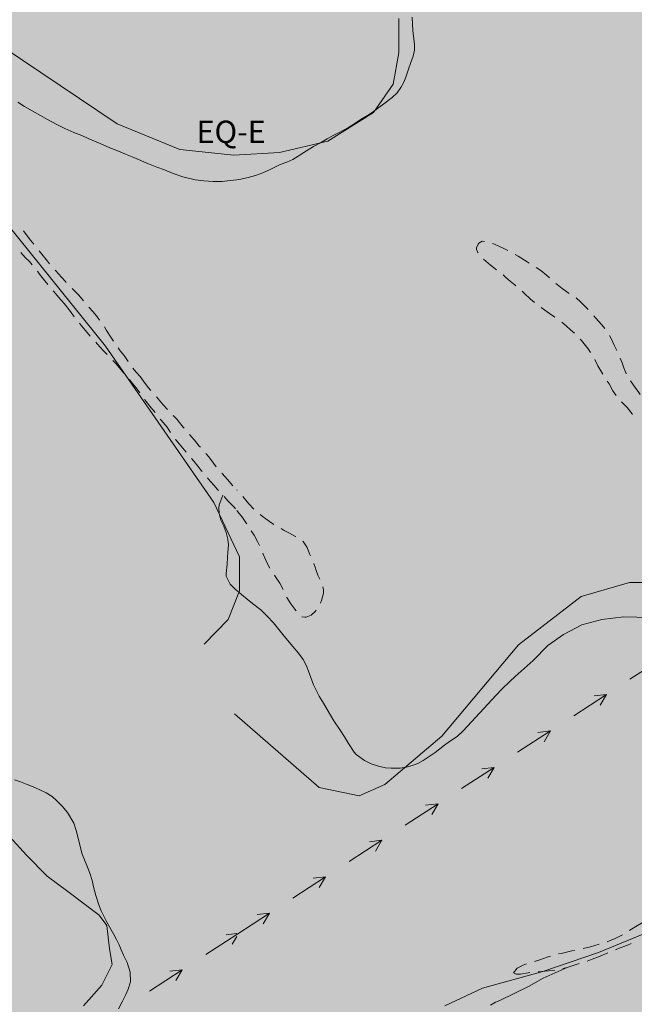
# Model space of a CAD drawing. Units: metres. Extents: x 368797 to 370279, y 4309907 to 4312281.
# Drawn here: x 369367 to 369477, y 4311426 to 4311602 of the extents above; entities that cross this region are included whole.
import ezdxf

# ---------------------------------------------------------------- set-up
doc = ezdxf.new("R2010")
doc.units = ezdxf.units.M
doc.header["$MEASUREMENT"] = 0
doc.layers.add('CARTOGRAFIA', color=7, linetype='Continuous', lineweight=20)
doc.layers.add('EQ-E eq esportiu', color=95, linetype='Continuous')
doc.styles.add('ARIAL', font='arial.ttf')

msp = doc.modelspace()

# ---------------------------------------------------------------- hatches: boundary and pattern name
at = {"layer": 'EQ-E eq esportiu'}
h = msp.add_hatch(color=256, dxfattribs=at)
h.dxf.hatch_style = 2
edge = h.paths.add_edge_path()
edge.add_line((369647.04545, 4311924.937675), (369648.197172, 4311925.746468))
edge.add_line((369648.197172, 4311925.746468), (369658.604701, 4311900.870606))
edge.add_line((369658.604701, 4311900.870606), (369661.545679, 4311893.841139))
edge.add_line((369661.545679, 4311893.841139), (369663.114298, 4311890.089387))
edge.add_line((369663.114298, 4311890.089387), (369664.735736, 4311886.211303))
edge.add_line((369664.735736, 4311886.211303), (369708.036487, 4311784.323484))
edge.add_line((369708.036487, 4311784.323484), (369697.36672, 4311780.163614))
edge.add_line((369697.36672, 4311780.163614), (369707.847041, 4311745.704365))
edge.add_line((369707.847041, 4311745.704365), (369709.007066, 4311742.604432))
edge.add_line((369709.007066, 4311742.604432), (369693.467453, 4311733.174698))
edge.add_line((369693.467453, 4311733.174698), (369704.597548, 4311713.835102))
edge.add_line((369704.597548, 4311713.835102), (369701.85761, 4311712.625139))
edge.add_line((369701.85761, 4311712.625139), (369706.327661, 4311703.965321))
edge.add_line((369706.327661, 4311703.965321), (369702.647745, 4311702.285372))
edge.add_line((369702.647745, 4311702.285372), (369711.997866, 4311683.175776))
edge.add_line((369711.997866, 4311683.175776), (369717.407737, 4311685.995694))
edge.add_line((369717.407737, 4311685.995694), (369722.987792, 4311675.785908))
edge.add_line((369722.987792, 4311675.785908), (369734.547519, 4311681.805732))
edge.add_line((369734.547519, 4311681.805732), (369743.768288, 4311655.926522))
edge.add_line((369743.768288, 4311655.926522), (369696.908538, 4311653.22651))
edge.add_line((369696.908538, 4311653.22651), (369647.7195, 4311649.907))
edge.add_line((369647.7195, 4311649.907), (369603.38, 4311646.677))
edge.add_line((369603.38, 4311646.677), (369567.571, 4311644.197))
edge.add_line((369567.571, 4311644.197), (369559.271, 4311641.6775))
edge.add_line((369559.271, 4311641.6775), (369548.66, 4311637.57))
edge.add_line((369548.66, 4311637.57), (369546.47, 4311635.68))
edge.add_line((369546.47, 4311635.68), (369542.22, 4311627.78))
edge.add_line((369542.22, 4311627.78), (369540.26, 4311623.695))
edge.add_line((369540.26, 4311623.695), (369536.745, 4311614.6625))
edge.add_line((369536.745, 4311614.6625), (369533.23, 4311605.63))
edge.add_line((369533.23, 4311605.63), (369524.355, 4311584.88))
edge.add_line((369524.355, 4311584.88), (369515.48, 4311564.13))
edge.add_line((369515.48, 4311564.13), (369519.133171, 4311559.643529))
edge.add_line((369519.133171, 4311559.643529), (369522.786341, 4311555.157058))
edge.add_line((369522.786341, 4311555.157058), (369525.409671, 4311551.148279))
edge.add_line((369525.409671, 4311551.148279), (369528.033, 4311547.1395))
edge.add_line((369528.033, 4311547.1395), (369530.773, 4311540.44475))
edge.add_line((369530.773, 4311540.44475), (369533.513, 4311533.75))
edge.add_line((369533.513, 4311533.75), (369534.3165, 4311533.015))
edge.add_line((369534.3165, 4311533.015), (369535.12, 4311532.28))
edge.add_line((369535.12, 4311532.28), (369544.85376, 4311528.336403))
edge.add_line((369544.85376, 4311528.336403), (369541.447968, 4311519.930074))
edge.add_line((369541.447968, 4311519.930074), (369536.813205, 4311508.490348))
edge.add_line((369536.813205, 4311508.490348), (369535.178303, 4311503.495468))
edge.add_line((369535.178303, 4311503.495468), (369533.543401, 4311498.500587))
edge.add_line((369533.543401, 4311498.500587), (369532.293521, 4311493.380802))
edge.add_line((369532.293521, 4311493.380802), (369531.798554, 4311490.800819))
edge.add_line((369531.798554, 4311490.800819), (369531.799142, 4311490.800811))
edge.add_line((369531.799142, 4311490.800811), (369531.798552, 4311490.800812))
edge.add_line((369531.798552, 4311490.800812), (369531.303587, 4311488.220837))
edge.add_line((369531.303587, 4311488.220837), (369529.663766, 4311477.546086))
edge.add_line((369529.663766, 4311477.546086), (369528.023945, 4311466.871336))
edge.add_line((369528.023945, 4311466.871336), (369527.643991, 4311464.081401))
edge.add_line((369527.643991, 4311464.081401), (369527.07404, 4311461.321466))
edge.add_line((369527.07404, 4311461.321466), (369526.314091, 4311458.601531))
edge.add_line((369526.314091, 4311458.601531), (369525.364144, 4311455.941595))
edge.add_line((369525.364144, 4311455.941595), (369524.2242, 4311453.351658))
edge.add_line((369524.2242, 4311453.351658), (369522.914257, 4311450.85172))
edge.add_line((369522.914257, 4311450.85172), (369520.054361, 4311446.811822))
edge.add_line((369520.054361, 4311446.811822), (369510.774678, 4311435.222119))
edge.add_line((369510.774678, 4311435.222119), (369507.454784, 4311431.542214))
edge.add_line((369507.454784, 4311431.542214), (369504.444875, 4311428.592292))
edge.add_line((369504.444875, 4311428.592292), (369501.264967, 4311425.812366))
edge.add_line((369501.264967, 4311425.812366), (369497.925058, 4311423.232437))
edge.add_line((369497.925058, 4311423.232437), (369494.425149, 4311420.852503))
edge.add_line((369494.425149, 4311420.852503), (369490.795239, 4311418.682565))
edge.add_line((369490.795239, 4311418.682565), (369478.695525, 4311412.42275))
edge.add_line((369478.695525, 4311412.42275), (369460.325943, 4311404.123003))
edge.add_line((369460.325943, 4311404.123003), (369437.42645, 4311394.733297))
edge.add_line((369437.42645, 4311394.733297), (369427.306669, 4311390.953418))
edge.add_line((369427.306669, 4311390.953418), (369423.101738, 4311389.708498))
edge.add_line((369423.101738, 4311389.708498), (369410.477029, 4311386.08355))
edge.add_line((369410.477029, 4311386.08355), (369402.017183, 4311383.823668))
edge.add_line((369402.017183, 4311383.823668), (369396.802281, 4311382.808709))
edge.add_line((369396.802281, 4311382.808709), (369391.951272, 4311382.016444))
edge.add_line((369391.951272, 4311382.016444), (369390.23584, 4311387.433863))
edge.add_line((369390.23584, 4311387.433863), (369384.207687, 4311393.990224))
edge.add_line((369384.207687, 4311393.990224), (369376.708257, 4311396.430291))
edge.add_line((369376.708257, 4311396.430291), (369360.296875, 4311416.401501))
edge.add_line((369360.296875, 4311416.401501), (369344.147108, 4311454.88224))
edge.add_line((369344.147108, 4311454.88224), (369332.336946, 4311479.641713))
edge.add_line((369332.336946, 4311479.641713), (369328.376901, 4311487.301551))
edge.add_line((369328.376901, 4311487.301551), (369319.776845, 4311500.981267))
edge.add_line((369319.776845, 4311500.981267), (369314.856834, 4311507.391137))
edge.add_line((369314.856834, 4311507.391137), (369309.606831, 4311513.531015))
edge.add_line((369309.606831, 4311513.531015), (369299.116836, 4311525.100785))
edge.add_line((369299.116836, 4311525.100785), (369288.626842, 4311536.670556))
edge.add_line((369288.626842, 4311536.670556), (369275.646849, 4311550.880274))
edge.add_line((369275.646849, 4311550.880274), (369269.516872, 4311556.240172))
edge.add_line((369269.516872, 4311556.240172), (369266.26689, 4311558.690127))
edge.add_line((369266.26689, 4311558.690127), (369259.426938, 4311563.100049))
edge.add_line((369259.426938, 4311563.100049), (369207.327355, 4311593.209535))
edge.add_line((369207.327355, 4311593.209535), (369204.857354, 4311596.079477))
edge.add_line((369204.857354, 4311596.079477), (369198.147332, 4311605.209291))
edge.add_line((369198.147332, 4311605.209291), (369184.287224, 4311628.498803))
edge.add_line((369184.287224, 4311628.498803), (369152.817021, 4311678.397763))
edge.add_line((369152.817021, 4311678.397763), (369129.616966, 4311708.577148))
edge.add_line((369129.616966, 4311708.577148), (369115.936979, 4311723.246857))
edge.add_line((369115.936979, 4311723.246857), (369099.756981, 4311741.476492))
edge.add_line((369099.756981, 4311741.476492), (369091.976977, 4311750.576309))
edge.add_line((369091.976977, 4311750.576309), (369088.51694, 4311757.066171))
edge.add_line((369088.51694, 4311757.066171), (369087.286919, 4311759.90611))
edge.add_line((369087.286919, 4311759.90611), (369085.806886, 4311763.906023))
edge.add_line((369085.806886, 4311763.906023), (369084.811207, 4311767.538528))
edge.add_line((369084.811207, 4311767.538528), (369079.890652, 4311784.598929))
edge.add_line((369079.890652, 4311784.598929), (369079.016657, 4311787.585501))
edge.add_line((369079.016657, 4311787.585501), (369076.156576, 4311796.505306))
edge.add_line((369076.156576, 4311796.505306), (369075.766566, 4311797.615281))
edge.add_line((369075.766566, 4311797.615281), (369075.646563, 4311797.985273))
edge.add_line((369075.646563, 4311797.985273), (369075.51656, 4311798.355265))
edge.add_line((369075.51656, 4311798.355265), (369075.396556, 4311798.725257))
edge.add_line((369075.396556, 4311798.725257), (369075.266553, 4311799.095249))
edge.add_line((369075.266553, 4311799.095249), (369075.14655, 4311799.465241))
edge.add_line((369075.14655, 4311799.465241), (369075.016547, 4311799.835233))
edge.add_line((369075.016547, 4311799.835233), (369074.896543, 4311800.215225))
edge.add_line((369074.896543, 4311800.215225), (369074.656536, 4311800.955208))
edge.add_line((369074.656536, 4311800.955208), (369074.526533, 4311801.3252))
edge.add_line((369074.526533, 4311801.3252), (369074.40653, 4311801.705192))
edge.add_line((369074.40653, 4311801.705192), (369074.04652, 4311802.815168))
edge.add_line((369074.04652, 4311802.815168), (369073.926516, 4311803.195159))
edge.add_line((369073.926516, 4311803.195159), (369073.816513, 4311803.565151))
edge.add_line((369073.816513, 4311803.565151), (369073.696509, 4311803.935143))
edge.add_line((369073.696509, 4311803.935143), (369073.576506, 4311804.315135))
edge.add_line((369073.576506, 4311804.315135), (369073.456503, 4311804.685127))
edge.add_line((369073.456503, 4311804.685127), (369073.346499, 4311805.055118))
edge.add_line((369073.346499, 4311805.055118), (369073.226496, 4311805.43511))
edge.add_line((369073.226496, 4311805.43511), (369073.116492, 4311805.805102))
edge.add_line((369073.116492, 4311805.805102), (369072.996489, 4311806.185094))
edge.add_line((369072.996489, 4311806.185094), (369072.886485, 4311806.555085))
edge.add_line((369072.886485, 4311806.555085), (369072.766481, 4311806.935077))
edge.add_line((369072.766481, 4311806.935077), (369072.656478, 4311807.305069))
edge.add_line((369072.656478, 4311807.305069), (369072.546474, 4311807.685061))
edge.add_line((369072.546474, 4311807.685061), (369072.436471, 4311808.055052))
edge.add_line((369072.436471, 4311808.055052), (369072.326467, 4311808.435044))
edge.add_line((369072.326467, 4311808.435044), (369072.206464, 4311808.805036))
edge.add_line((369072.206464, 4311808.805036), (369072.09646, 4311809.185028))
edge.add_line((369072.09646, 4311809.185028), (369071.986457, 4311809.55502))
edge.add_line((369071.986457, 4311809.55502), (369071.876453, 4311809.935011))
edge.add_line((369071.876453, 4311809.935011), (369071.776449, 4311810.315003))
edge.add_line((369071.776449, 4311810.315003), (369071.666446, 4311810.684995))
edge.add_line((369071.666446, 4311810.684995), (369071.446438, 4311811.444978))
edge.add_line((369071.446438, 4311811.444978), (369071.346435, 4311811.81497))
edge.add_line((369071.346435, 4311811.81497), (369071.126427, 4311812.574953))
edge.add_line((369071.126427, 4311812.574953), (369071.026424, 4311812.944945))
edge.add_line((369071.026424, 4311812.944945), (369070.91642, 4311813.324936))
edge.add_line((369070.91642, 4311813.324936), (369070.716412, 4311814.08492))
edge.add_line((369070.716412, 4311814.08492), (369070.606409, 4311814.454911))
edge.add_line((369070.606409, 4311814.454911), (369070.10639, 4311816.354869))
edge.add_line((369070.10639, 4311816.354869), (369070.006386, 4311816.724861))
edge.add_line((369070.006386, 4311816.724861), (369069.606371, 4311818.244828))
edge.add_line((369069.606371, 4311818.244828), (369069.516367, 4311818.624819))
edge.add_line((369069.516367, 4311818.624819), (369069.416363, 4311819.004811))
edge.add_line((369069.416363, 4311819.004811), (369069.326359, 4311819.384802))
edge.add_line((369069.326359, 4311819.384802), (369069.126351, 4311820.144786))
edge.add_line((369069.126351, 4311820.144786), (369068.946343, 4311820.904769))
edge.add_line((369068.946343, 4311820.904769), (369068.84634, 4311821.28476))
edge.add_line((369068.84634, 4311821.28476), (369068.126308, 4311824.324693))
edge.add_line((369068.126308, 4311824.324693), (369068.036304, 4311824.714684))
edge.add_line((369068.036304, 4311824.714684), (369067.856296, 4311825.474667))
edge.add_line((369067.856296, 4311825.474667), (369067.776292, 4311825.854659))
edge.add_line((369067.776292, 4311825.854659), (369067.686288, 4311826.23465))
edge.add_line((369067.686288, 4311826.23465), (369067.606283, 4311826.624642))
edge.add_line((369067.606283, 4311826.624642), (369067.516279, 4311827.004633))
edge.add_line((369067.516279, 4311827.004633), (369067.436275, 4311827.384625))
edge.add_line((369067.436275, 4311827.384625), (369067.346271, 4311827.764616))
edge.add_line((369067.346271, 4311827.764616), (369067.266267, 4311828.144608))
edge.add_line((369067.266267, 4311828.144608), (369067.186263, 4311828.534599))
edge.add_line((369067.186263, 4311828.534599), (369067.106258, 4311828.92459))
edge.add_line((369067.106258, 4311828.92459), (369065.856101, 4311841.31431))
edge.add_line((369065.856101, 4311841.31431), (369065.906073, 4311843.264265))
edge.add_line((369065.906073, 4311843.264265), (369065.946061, 4311844.044247))
edge.add_line((369065.946061, 4311844.044247), (369065.976055, 4311844.434237))
edge.add_line((369065.976055, 4311844.434237), (369065.996049, 4311844.824228))
edge.add_line((369065.996049, 4311844.824228), (369066.086031, 4311845.994201))
edge.add_line((369066.086031, 4311845.994201), (369066.166018, 4311846.774183))
edge.add_line((369066.166018, 4311846.774183), (369066.206012, 4311847.154174))
edge.add_line((369066.206012, 4311847.154174), (369066.256006, 4311847.544165))
edge.add_line((369066.256006, 4311847.544165), (369066.295999, 4311847.934156))
edge.add_line((369066.295999, 4311847.934156), (369066.345993, 4311848.324147))
edge.add_line((369066.345993, 4311848.324147), (369066.395987, 4311848.704138))
edge.add_line((369066.395987, 4311848.704138), (369066.515974, 4311849.48412))
edge.add_line((369066.515974, 4311849.48412), (369066.575967, 4311849.864111))
edge.add_line((369066.575967, 4311849.864111), (369066.635961, 4311850.254101))
edge.add_line((369066.635961, 4311850.254101), (369066.695954, 4311850.634093))
edge.add_line((369066.695954, 4311850.634093), (369066.765947, 4311851.024083))
edge.add_line((369066.765947, 4311851.024083), (369066.835941, 4311851.404074))
edge.add_line((369066.835941, 4311851.404074), (369066.915934, 4311851.794065))
edge.add_line((369066.915934, 4311851.794065), (369066.985927, 4311852.174056))
edge.add_line((369066.985927, 4311852.174056), (369067.225907, 4311853.314029))
edge.add_line((369067.225907, 4311853.314029), (369067.3159, 4311853.69402))
edge.add_line((369067.3159, 4311853.69402), (369067.405893, 4311854.084011))
edge.add_line((369067.405893, 4311854.084011), (369067.495887, 4311854.454002))
edge.add_line((369067.495887, 4311854.454002), (369067.58588, 4311854.833993))
edge.add_line((369067.58588, 4311854.833993), (369067.885858, 4311855.973966))
edge.add_line((369067.885858, 4311855.973966), (369067.956105, 4311856.233892))
edge.add_line((369067.956105, 4311856.233892), (369067.95613, 4311856.233981))
edge.add_line((369067.95613, 4311856.233981), (369067.985851, 4311856.343957))
edge.add_line((369067.985851, 4311856.343957), (369068.205837, 4311857.103939))
edge.add_line((369068.205837, 4311857.103939), (369069.845728, 4311862.863801))
edge.add_line((369069.845728, 4311862.863801), (369070.295702, 4311864.16377))
edge.add_line((369070.295702, 4311864.16377), (369071.35569, 4311863.803774))
edge.add_line((369071.35569, 4311863.803774), (369071.465683, 4311864.133766))
edge.add_line((369071.465683, 4311864.133766), (369071.575677, 4311864.483758))
edge.add_line((369071.575677, 4311864.483758), (369071.905657, 4311865.503733))
edge.add_line((369071.905657, 4311865.503733), (369072.02565, 4311865.843725))
edge.add_line((369072.02565, 4311865.843725), (369072.135643, 4311866.183717))
edge.add_line((369072.135643, 4311866.183717), (369072.495623, 4311867.203692))
edge.add_line((369072.495623, 4311867.203692), (369072.615616, 4311867.533684))
edge.add_line((369072.615616, 4311867.533684), (369072.855602, 4311868.213668))
edge.add_line((369072.855602, 4311868.213668), (369072.985595, 4311868.55366))
edge.add_line((369072.985595, 4311868.55366), (369073.105589, 4311868.883652))
edge.add_line((369073.105589, 4311868.883652), (369073.235582, 4311869.223643))
edge.add_line((369073.235582, 4311869.223643), (369073.365575, 4311869.553635))
edge.add_line((369073.365575, 4311869.553635), (369073.495568, 4311869.893627))
edge.add_line((369073.495568, 4311869.893627), (369073.625561, 4311870.223619))
edge.add_line((369073.625561, 4311870.223619), (369074.015539, 4311871.303593))
edge.add_line((369074.015539, 4311871.303593), (369074.57551, 4311872.743558))
edge.add_line((369074.57551, 4311872.743558), (369074.725502, 4311873.09355))
edge.add_line((369074.725502, 4311873.09355), (369074.875495, 4311873.453541))
edge.add_line((369074.875495, 4311873.453541), (369075.515464, 4311874.853507))
edge.add_line((369075.515464, 4311874.853507), (369075.685456, 4311875.203498))
edge.add_line((369075.685456, 4311875.203498), (369075.855449, 4311875.54349))
edge.add_line((369075.855449, 4311875.54349), (369076.025441, 4311875.893481))
edge.add_line((369076.025441, 4311875.893481), (369076.195433, 4311876.233473))
edge.add_line((369076.195433, 4311876.233473), (369076.555418, 4311876.913456))
edge.add_line((369076.555418, 4311876.913456), (369076.74541, 4311877.253447))
edge.add_line((369076.74541, 4311877.253447), (369076.925402, 4311877.583439))
edge.add_line((369076.925402, 4311877.583439), (369077.115394, 4311877.923431))
edge.add_line((369077.115394, 4311877.923431), (369077.315386, 4311878.253422))
edge.add_line((369077.315386, 4311878.253422), (369077.505378, 4311878.583414))
edge.add_line((369077.505378, 4311878.583414), (369077.905362, 4311879.243398))
edge.add_line((369077.905362, 4311879.243398), (369078.115354, 4311879.573389))
edge.add_line((369078.115354, 4311879.573389), (369078.315347, 4311879.893381))
edge.add_line((369078.315347, 4311879.893381), (369078.525338, 4311880.223373))
edge.add_line((369078.525338, 4311880.223373), (369078.73533, 4311880.543365))
edge.add_line((369078.73533, 4311880.543365), (369078.955322, 4311880.863357))
edge.add_line((369078.955322, 4311880.863357), (369079.175314, 4311881.173349))
edge.add_line((369079.175314, 4311881.173349), (369079.395306, 4311881.493341))
edge.add_line((369079.395306, 4311881.493341), (369079.615298, 4311881.803333))
edge.add_line((369079.615298, 4311881.803333), (369080.535265, 4311883.043302))
edge.add_line((369080.535265, 4311883.043302), (369080.765257, 4311883.353294))
edge.add_line((369080.765257, 4311883.353294), (369081.245241, 4311883.953278))
edge.add_line((369081.245241, 4311883.953278), (369081.485233, 4311884.243271))
edge.add_line((369081.485233, 4311884.243271), (369081.985216, 4311884.823256))
edge.add_line((369081.985216, 4311884.823256), (369082.245208, 4311885.103249))
edge.add_line((369082.245208, 4311885.103249), (369082.5152, 4311885.373242))
edge.add_line((369082.5152, 4311885.373242), (369082.775192, 4311885.653234))
edge.add_line((369082.775192, 4311885.653234), (369083.055183, 4311885.913227))
edge.add_line((369083.055183, 4311885.913227), (369083.325175, 4311886.18322))
edge.add_line((369083.325175, 4311886.18322), (369083.605167, 4311886.433214))
edge.add_line((369083.605167, 4311886.433214), (369083.895159, 4311886.693207))
edge.add_line((369083.895159, 4311886.693207), (369084.18515, 4311886.9432))
edge.add_line((369084.18515, 4311886.9432), (369084.475142, 4311887.183193))
edge.add_line((369084.475142, 4311887.183193), (369084.775134, 4311887.423187))
edge.add_line((369084.775134, 4311887.423187), (369085.075126, 4311887.653181))
edge.add_line((369085.075126, 4311887.653181), (369085.385117, 4311887.883174))
edge.add_line((369085.385117, 4311887.883174), (369086.005101, 4311888.323162))
edge.add_line((369086.005101, 4311888.323162), (369086.645085, 4311888.74315))
edge.add_line((369086.645085, 4311888.74315), (369086.965076, 4311888.943145))
edge.add_line((369086.965076, 4311888.943145), (369087.295068, 4311889.143139))
edge.add_line((369087.295068, 4311889.143139), (369087.62506, 4311889.333134))
edge.add_line((369087.62506, 4311889.333134), (369087.965052, 4311889.523128))
edge.add_line((369087.965052, 4311889.523128), (369088.295044, 4311889.703123))
edge.add_line((369088.295044, 4311889.703123), (369088.635036, 4311889.873118))
edge.add_line((369088.635036, 4311889.873118), (369088.985028, 4311890.043113))
edge.add_line((369088.985028, 4311890.043113), (369089.32502, 4311890.203108))
edge.add_line((369089.32502, 4311890.203108), (369089.675012, 4311890.363103))
edge.add_line((369089.675012, 4311890.363103), (369090.025004, 4311890.513099))
edge.add_line((369090.025004, 4311890.513099), (369090.374997, 4311890.653094))
edge.add_line((369090.374997, 4311890.653094), (369090.704989, 4311890.833089))
edge.add_line((369090.704989, 4311890.833089), (369091.044981, 4311891.003084))
edge.add_line((369091.044981, 4311891.003084), (369091.384973, 4311891.183079))
edge.add_line((369091.384973, 4311891.183079), (369091.724965, 4311891.353074))
edge.add_line((369091.724965, 4311891.353074), (369092.064957, 4311891.513069))
edge.add_line((369092.064957, 4311891.513069), (369092.404949, 4311891.683064))
edge.add_line((369092.404949, 4311891.683064), (369092.754941, 4311891.843059))
edge.add_line((369092.754941, 4311891.843059), (369093.094933, 4311892.003054))
edge.add_line((369093.094933, 4311892.003054), (369093.444925, 4311892.15305))
edge.add_line((369093.444925, 4311892.15305), (369093.794917, 4311892.313045))
edge.add_line((369093.794917, 4311892.313045), (369094.494902, 4311892.613036))
edge.add_line((369094.494902, 4311892.613036), (369095.544879, 4311893.033023))
edge.add_line((369095.544879, 4311893.033023), (369095.904871, 4311893.173018))
edge.add_line((369095.904871, 4311893.173018), (369096.264863, 4311893.303014))
edge.add_line((369096.264863, 4311893.303014), (369096.614855, 4311893.44301))
edge.add_line((369096.614855, 4311893.44301), (369096.974848, 4311893.563006))
edge.add_line((369096.974848, 4311893.563006), (369099.144802, 4311894.272982))
edge.add_line((369099.144802, 4311894.272982), (369100.352806, 4311894.620514))
edge.add_line((369100.352806, 4311894.620514), (369102.084744, 4311895.052955))
edge.add_line((369102.084744, 4311895.052955), (369102.454736, 4311895.132951))
edge.add_line((369102.454736, 4311895.132951), (369102.824729, 4311895.222948))
edge.add_line((369102.824729, 4311895.222948), (369103.204722, 4311895.292945))
edge.add_line((369103.204722, 4311895.292945), (369103.574715, 4311895.382942))
edge.add_line((369103.574715, 4311895.382942), (369106.304667, 4311895.602928))
edge.add_line((369106.304667, 4311895.602928), (369107.844656, 4311894.632945))
edge.add_line((369107.844656, 4311894.632945), (369108.874646, 4311894.142953))
edge.add_line((369108.874646, 4311894.142953), (369109.264643, 4311893.942956))
edge.add_line((369109.264643, 4311893.942956), (369109.444641, 4311893.842958))
edge.add_line((369109.444641, 4311893.842958), (369109.56464, 4311893.772959))
edge.add_line((369109.56464, 4311893.772959), (369109.844638, 4311893.592963))
edge.add_line((369109.844638, 4311893.592963), (369110.124637, 4311893.392966))
edge.add_line((369110.124637, 4311893.392966), (369110.374636, 4311893.17297))
edge.add_line((369110.374636, 4311893.17297), (369110.624635, 4311892.942975))
edge.add_line((369110.624635, 4311892.942975), (369110.854635, 4311892.69298))
edge.add_line((369110.854635, 4311892.69298), (369111.064635, 4311892.422985))
edge.add_line((369111.064635, 4311892.422985), (369111.254636, 4311892.142991))
edge.add_line((369111.254636, 4311892.142991), (369111.424638, 4311891.852997))
edge.add_line((369111.424638, 4311891.852997), (369111.584639, 4311891.553004))
edge.add_line((369111.584639, 4311891.553004), (369119.434936, 4311861.953658))
edge.add_line((369119.434936, 4311861.953658), (369122.826595, 4311841.03148))
edge.add_line((369122.826595, 4311841.03148), (369147.694515, 4311859.273626))
edge.add_line((369147.694515, 4311859.273626), (369195.723684, 4311862.863385))
edge.add_line((369195.723684, 4311862.863385), (369229.163047, 4311869.433124))
edge.add_line((369229.163047, 4311869.433124), (369229.703067, 4311867.473167))
edge.add_line((369229.703067, 4311867.473167), (369258.362538, 4311871.882971))
edge.add_line((369258.362538, 4311871.882971), (369380.660219, 4311895.232033))
edge.add_line((369380.660219, 4311895.232033), (369442.399079, 4311904.881608))
edge.add_line((369442.399079, 4311904.881608), (369450.32888, 4311909.80147))
edge.add_line((369450.32888, 4311909.80147), (369459.638646, 4311915.581307))
edge.add_line((369459.638646, 4311915.581307), (369471.868223, 4311931.340906))
edge.add_line((369471.868223, 4311931.340906), (369464.217825, 4311967.830097))
edge.add_line((369464.217825, 4311967.830097), (369441.945776, 4312059.900156))
edge.add_line((369441.945776, 4312059.900156), (369482.810594, 4312057.075372))
edge.add_arc((369499.823982, 4312045.465391), 20.597258, 25.72953296, 145.69026707, ccw=False)
edge.add_line((369518.379091, 4312054.407144), (369528.900741, 4312053.59879))
edge.add_line((369528.900741, 4312053.59879), (369531.205671, 4312047.832947))
edge.add_line((369531.205671, 4312047.832947), (369552.726507, 4312043.215692))
edge.add_line((369552.726507, 4312043.215692), (369563.553473, 4312037.3212))
edge.add_line((369563.553473, 4312037.3212), (369569.363221, 4312030.284601))
edge.add_line((369569.363221, 4312030.284601), (369584.647622, 4312006.952698))
edge.add_line((369584.647622, 4312006.952698), (369615.260931, 4311961.779941))
edge.add_line((369615.260931, 4311961.779941), (369638.458353, 4311928.603211))
edge.add_line((369638.458353, 4311928.603211), (369640.134497, 4311926.206006))
edge.add_arc((369644.232182, 4311929.071143), 5.000004, 214.96158332, 304.23947906)

# ---------------------------------------------------------------- linework, layer by layer
at = {"layer": 'CARTOGRAFIA', "linetype": 'Continuous'}
for points in [[(369223.186, 4311703.998), (369240.092, 4311685.518), (369256.929, 4311670.212), (369278.868, 4311649.293), (369301.827, 4311631.946), (369331.93, 4311603.374), (369358.971, 4311572.762), (369382.44, 4311543.68), (369401.828, 4311515.618), (369406.42, 4311505.924), (369406.42, 4311499.802), (369404.379, 4311494.7), (369400.087, 4311490.247)], [(369267.666, 4311603.741), (369285.358, 4311590.704), (369289.083, 4311587.445), (369306.31, 4311569.286), (369319.812, 4311548.334), (369334.711, 4311526.917), (369345.42, 4311511.552), (369349.61, 4311503.171), (369351.938, 4311494.325), (369353.335, 4311487.807), (369355.663, 4311474.77), (369358.922, 4311464.993), (369361.25, 4311460.337), (369364.044, 4311457.078), (369368.234, 4311452.422), (369371.959, 4311448.697), (369375.683, 4311445.903), (369381.271, 4311441.713), (369382.667, 4311439.851), (369383.133, 4311435.66), (369383.598, 4311432.867), (369381.736, 4311429.142), (369378.477, 4311425.417)], [(369434.992, 4311602.354), (369434.992, 4311596.231), (369433.972, 4311590.619), (369430.4, 4311585.517), (369422.237, 4311580.415), (369413.563, 4311578.374), (369405.4, 4311577.864), (369395.706, 4311578.884), (369384.481, 4311583.476), (369364.073, 4311597.252), (369354.889, 4311603.885)], [(369437.34348, 4311602.638541), (369437.393497, 4311601.36857), (369437.473512, 4311600.238595), (369437.67353, 4311598.738629), (369437.783543, 4311597.698652), (369437.753558, 4311596.678676), (369437.513578, 4311595.608701), (369437.1336, 4311594.468728), (369436.723623, 4311593.308756), (369436.243652, 4311591.868791), (369435.843672, 4311590.938813), (369435.343693, 4311590.008836), (369434.673717, 4311589.06886), (369433.773744, 4311588.198883), (369432.303784, 4311587.078914), (369431.373809, 4311586.398932), (369430.403835, 4311585.698952), (369429.363862, 4311585.018971), (369428.21389, 4311584.318991), (369427.083919, 4311583.579011), (369425.933948, 4311582.869032), (369424.293988, 4311581.969058), (369423.214013, 4311581.389075), (369422.11404, 4311580.789092), (369420.944069, 4311580.099112), (369419.704099, 4311579.409132), (369417.954142, 4311578.369162), (369416.944168, 4311577.71918), (369415.944193, 4311577.129197), (369414.884217, 4311576.649211), (369413.724242, 4311576.189226), (369411.904284, 4311575.299252), (369410.624313, 4311574.72927), (369409.304342, 4311574.239285), (369407.984369, 4311573.869298), (369406.674394, 4311573.609309), (369405.914408, 4311573.489314)], [(369405.914408, 4311573.489314), (369404.774429, 4311573.319322), (369403.334454, 4311573.18933), (369401.694481, 4311573.159336), (369400.014507, 4311573.279339), (369398.484529, 4311573.479339), (369396.264557, 4311574.019335), (369394.554576, 4311574.619327), (369392.954593, 4311575.239318), (369391.584608, 4311575.759311), (369390.134623, 4311576.349302), (369387.50465, 4311577.469285), (369385.994666, 4311578.089276), (369384.724679, 4311578.589269), (369383.204695, 4311579.20926), (369381.474712, 4311579.969249), (369379.334734, 4311580.879235), (369378.154746, 4311581.379227), (369376.754761, 4311581.959219), (369375.144777, 4311582.669208), (369373.674791, 4311583.379197), (369372.004805, 4311584.289182), (369370.794814, 4311584.98917), (369369.294827, 4311585.809156), (369367.894838, 4311586.599143), (369366.704847, 4311587.359129)], [(369369.565164, 4311561.919702), (369369.005163, 4311562.659687), (369368.395161, 4311563.449671), (369367.74516, 4311564.299654)], [(369450.293844, 4311562.429417), (369449.91385, 4311562.469417), (369449.323864, 4311562.129427), (369449.163869, 4311561.949431), (369448.893884, 4311561.259448), (369448.903887, 4311560.999454), (369449.113892, 4311560.439466), (369449.163892, 4311560.359468)], [(369372.385168, 4311558.409773), (369372.005168, 4311558.859764), (369370.765166, 4311560.419732), (369370.505166, 4311560.749726)], [(369454.463799, 4311560.819439), (369453.643807, 4311561.189434), (369452.103822, 4311561.939422), (369451.743825, 4311562.07942)], [(369367.235223, 4311560.459744), (369368.035223, 4311559.539762), (369368.785221, 4311558.799776), (369369.275221, 4311558.259787)], [(369450.153892, 4311559.23949), (369451.373887, 4311558.159511), (369452.473881, 4311557.339526)], [(369458.333769, 4311558.539478), (369457.973772, 4311558.759474), (369456.333784, 4311559.789456), (369455.783788, 4311560.109451)], [(369375.385168, 4311555.059839), (369375.175168, 4311555.279835), (369374.525168, 4311556.03982), (369373.475168, 4311557.189797), (369373.385168, 4311557.289795)], [(369461.973747, 4311555.899526), (369461.423749, 4311556.389517), (369460.383755, 4311557.189502), (369459.59376, 4311557.729493)], [(369370.225222, 4311557.09981), (369370.615223, 4311556.579821), (369371.545226, 4311555.369845), (369372.075226, 4311554.729858)], [(369453.653875, 4311556.409543), (369454.143874, 4311555.979551), (369454.903871, 4311555.279564), (369455.783867, 4311554.559578), (369455.923866, 4311554.44958)], [(369378.465164, 4311551.779904), (369378.225164, 4311552.049899), (369377.555164, 4311552.839883), (369376.785165, 4311553.639867), (369376.435166, 4311553.979861)], [(369465.463731, 4311553.069579), (369465.293732, 4311553.209577), (369464.813734, 4311553.56957), (369464.213738, 4311553.999562), (369463.603742, 4311554.449554), (369463.323743, 4311554.67955), (369463.083744, 4311554.889546)], [(369373.035227, 4311553.579881), (369373.145227, 4311553.439884), (369374.005227, 4311552.439904), (369374.985228, 4311551.319926)], [(369457.073918, 4311553.499653), (369457.433689, 4311553.17944), (369458.533915, 4311552.08968), (369459.283911, 4311551.459692)], [(369468.903716, 4311550.209633), (369467.573718, 4311551.569606), (369466.743721, 4311552.289593)], [(369374.985228, 4311551.319926), (369376.12523, 4311549.849956), (369376.805232, 4311548.939975)], [(369381.335167, 4311548.319974), (369380.775165, 4311549.079958), (369380.115165, 4311549.859942), (369379.435165, 4311550.639927)], [(369460.483848, 4311550.569653), (369461.123844, 4311550.119661), (369461.933839, 4311549.529672), (369462.933833, 4311548.839685)], [(369471.883716, 4311546.8397), (369471.353715, 4311547.489687), (369470.213716, 4311548.719663), (369469.893716, 4311549.079655)], [(369377.735234, 4311547.759999), (369378.115235, 4311547.270009), (369379.115235, 4311546.080032), (369379.675235, 4311545.470044)], [(369383.82518, 4311544.570051), (369383.375178, 4311545.250037), (369382.615172, 4311546.490011), (369382.205171, 4311547.089999)], [(369464.153825, 4311547.9597), (369464.163825, 4311547.949701), (369464.923822, 4311547.299713), (369465.743819, 4311546.599726), (369466.423816, 4311545.999738)], [(369467.453815, 4311544.919759), (369467.683815, 4311544.669764), (369468.903817, 4311543.169794), (369469.283819, 4311542.549807)], [(369474.023737, 4311542.889783), (369473.523732, 4311543.849763), (369473.043725, 4311544.879741), (369472.683721, 4311545.579726)], [(369380.685234, 4311544.360066), (369380.935234, 4311544.080072), (369382.005234, 4311542.870096), (369382.695233, 4311542.14011)], [(369386.44519, 4311540.920126), (369385.735186, 4311542.010103), (369385.065185, 4311542.840086), (369384.675184, 4311543.340076)], [(369470.053825, 4311541.259834), (369470.603832, 4311540.149857), (369471.493839, 4311538.629889)], [(369475.69377, 4311538.719873), (369475.66377, 4311538.769872), (369475.453766, 4311539.279861), (369475.283761, 4311539.76985), (369474.983753, 4311540.67983), (369474.633747, 4311541.519812)], [(369383.745232, 4311541.070131), (369384.245231, 4311540.570141), (369385.445232, 4311539.14017), (369385.725232, 4311538.810176)], [(369389.205196, 4311537.370198), (369388.595194, 4311538.190181), (369387.875193, 4311539.050164), (369387.325193, 4311539.700151)], [(369386.685233, 4311537.660199), (369386.975233, 4311537.320206), (369387.885234, 4311536.180229), (369388.535236, 4311535.300247)], [(369390.545198, 4311535.700231), (369390.065198, 4311536.25022), (369389.205196, 4311537.370198)], [(369472.313844, 4311537.369915), (369472.623846, 4311536.899925), (369473.303853, 4311535.629951), (369473.903854, 4311534.839967)], [(369478.213782, 4311534.999949), (369477.963781, 4311535.369941), (369477.303779, 4311536.269923), (369476.593776, 4311537.249903), (369476.473775, 4311537.439899)], [(369393.495198, 4311532.310299), (369392.725199, 4311533.130283), (369391.545198, 4311534.580253)], [(369389.415239, 4311534.090272), (369389.475239, 4311534.010274), (369390.575241, 4311532.620302), (369391.315242, 4311531.760319)], [(369474.863855, 4311533.69999), (369475.173854, 4311533.389996), (369475.843854, 4311532.640011), (369476.753856, 4311531.500034), (369476.813856, 4311531.420036)], [(369396.485198, 4311528.950365), (369396.335198, 4311529.120362), (369395.175196, 4311530.550333), (369394.525197, 4311531.22032)], [(369392.235243, 4311530.580343), (369392.365244, 4311530.420346), (369393.445245, 4311529.120372), (369394.035248, 4311528.190391)], [(369399.405199, 4311525.530434), (369399.205199, 4311525.750429), (369398.355198, 4311526.820408), (369397.485197, 4311527.830388)], [(369394.935251, 4311526.990416), (369395.015251, 4311526.890418), (369396.255253, 4311525.370448), (369396.835253, 4311524.670462)], [(369402.255202, 4311522.050504), (369401.765202, 4311522.670491), (369400.925199, 4311523.800468), (369400.405199, 4311524.410456)], [(369397.795254, 4311523.520485), (369398.275254, 4311522.960496), (369398.945255, 4311522.160513), (369399.615256, 4311521.340529), (369399.725256, 4311521.210532)], [(369405.19519, 4311518.65056), (369404.27519, 4311519.740538), (369403.295242, 4311520.820564), (369403.22519, 4311520.900515)], [(369400.675257, 4311520.060555), (369400.825257, 4311519.880558), (369401.805257, 4311518.77058), (369402.505256, 4311517.990596), (369402.665256, 4311517.810599)], [(369402.915285, 4311515.530651), (369403.405256, 4311516.980616)], [(369403.665256, 4311516.690622), (369404.395256, 4311515.890637), (369405.495255, 4311514.72066), (369405.695255, 4311514.480665)], [(369405.995202, 4311517.800588), (369405.915203, 4311517.880587)], [(369408.995201, 4311514.450655), (369408.095202, 4311515.410636), (369407.035201, 4311516.720609)], [(369405.91546, 4311499.850999), (369405.705461, 4311500.030996), (369404.755463, 4311501.000977), (369404.055453, 4311502.440946), (369404.035447, 4311502.940935), (369404.19542, 4311504.610896), (369404.285402, 4311505.76087), (369404.325387, 4311506.760847), (369404.445366, 4311508.080816), (369404.355354, 4311509.050794), (369404.035342, 4311510.280767), (369403.615333, 4311511.370744), (369403.095326, 4311512.450721), (369402.775314, 4311513.670694), (369402.7253, 4311514.680671), (369402.805291, 4311515.230658), (369402.905285, 4311515.510651), (369402.915285, 4311515.530651)], [(369405.915255, 4311514.23067), (369406.145255, 4311513.960676), (369406.955256, 4311512.940696), (369407.65526, 4311511.890718), (369407.70526, 4311511.820719)], [(369412.555183, 4311511.710705), (369411.765188, 4311512.220696), (369410.455196, 4311513.200678), (369410.135197, 4311513.470673)], [(369408.535264, 4311510.580745), (369409.075267, 4311509.770762), (369409.645274, 4311508.640785), (369409.975278, 4311507.9508)], [(369416.48515, 4311509.520742), (369416.46515, 4311509.530742), (369415.36516, 4311510.130732), (369414.395168, 4311510.650723), (369413.855172, 4311510.960718)], [(369419.135156, 4311506.080812), (369418.975153, 4311506.460804), (369418.555144, 4311507.57078), (369417.825141, 4311508.650757), (369417.745141, 4311508.710756)], [(369410.575288, 4311506.580829), (369410.64529, 4311506.400833), (369411.065297, 4311505.440854), (369411.605304, 4311504.270879), (369411.855306, 4311503.870887)], [(369420.795189, 4311501.910901), (369420.425184, 4311502.630886), (369420.105175, 4311503.630864), (369420.025173, 4311503.900859), (369419.725166, 4311504.700841)], [(369405.528, 4311477.776), (369420.706, 4311464.597), (369427.849, 4311463.067), (369432.441, 4311465.107), (369442.645, 4311473.781), (369456.421, 4311490.108), (369467.645, 4311498.781), (369476.319, 4311501.332), (369486.523, 4311501.332), (369493.666, 4311499.292), (369497.421, 4311499.592), (369500.81, 4311504.041)], [(369412.68531, 4311502.620913), (369412.885311, 4311502.330919), (369413.665315, 4311501.180942), (369414.225322, 4311500.050966)], [(369443.185, 4311425.442), (369449.964, 4311428.62), (369460.769, 4311431.586), (369470.725, 4311434.975), (369480.894, 4311439.212), (369487.462, 4311444.508), (369496.996, 4311451.712), (369502.08, 4311459.762), (369505.258, 4311465.482), (369508.224, 4311476.287), (369508.648, 4311483.49), (369506.529, 4311490.269), (369503.139, 4311499.379), (369500.81, 4311504.041)], [(369452.374972, 4311481.141269), (369446.46516, 4311474.731436), (369445.385192, 4311473.721462), (369444.065226, 4311472.821488), (369443.14525, 4311472.161506), (369442.285274, 4311471.501524), (369441.455296, 4311470.861541), (369440.225329, 4311469.981566), (369439.325352, 4311469.401582), (369438.365375, 4311468.881597), (369437.345397, 4311468.48161), (369436.275418, 4311468.221619), (369435.205438, 4311468.061627), (369433.615465, 4311468.021633), (369432.56548, 4311468.121634), (369431.345496, 4311468.381633), (369429.995512, 4311468.831627), (369428.785524, 4311469.381618), (369427.335532, 4311470.471598), (369426.965531, 4311470.921589), (369425.935526, 4311472.471558), (369425.205521, 4311473.651533), (369424.425516, 4311474.861508), (369423.34551, 4311476.501474), (369422.735506, 4311477.511453), (369422.135501, 4311478.551431), (369421.455496, 4311479.671408), (369420.665491, 4311480.931382), (369419.685478, 4311482.961339), (369419.205467, 4311484.261311), (369418.765458, 4311485.411286), (369418.345449, 4311486.461263), (369417.795443, 4311487.501241), (369416.99544, 4311488.621219), (369415.95544, 4311489.821195), (369414.405439, 4311491.671158), (369413.495437, 4311492.871133), (369412.525435, 4311494.071109), (369411.405436, 4311495.301085), (369410.265439, 4311496.381064), (369408.755447, 4311497.561042), (369407.805451, 4311498.311028), (369406.785456, 4311499.131013), (369405.91546, 4311499.860999)], [(369420.935248, 4311497.620999), (369421.125238, 4311498.090988), (369421.455214, 4311499.380957), (369421.485205, 4311499.960944), (369421.355199, 4311500.520931)], [(369414.875331, 4311498.700995), (369414.915331, 4311498.620997), (369415.605337, 4311497.471021), (369416.305339, 4311496.54104), (369416.555339, 4311496.221046)], [(369417.595337, 4311495.181066), (369418.09533, 4311495.091067), (369418.385325, 4311495.111065), (369418.965313, 4311495.311059), (369419.235306, 4311495.461054), (369419.955286, 4311496.091038), (369420.145279, 4311496.351031)], [(369455.824868, 4311484.481181), (369459.004775, 4311487.351104), (369461.684694, 4311490.001034), (369464.454621, 4311491.97098), (369467.764541, 4311493.740928), (369471.32447, 4311494.680894), (369475.2444, 4311495.15087), (369479.934325, 4311495.040857)], [(369476.374541, 4311483.961122), (369482.254391, 4311487.771015)], [(369455.824868, 4311484.481181), (369454.824897, 4311483.571205), (369453.40494, 4311482.181241), (369452.374972, 4311481.141269)], [(369466.314798, 4311477.421306), (369472.184648, 4311481.231199)], [(369469.964688, 4311480.991212), (369472.184648, 4311481.231199), (369471.054694, 4311479.311247)], [(369456.245055, 4311470.89149), (369462.114905, 4311474.701383)], [(369459.894945, 4311474.451396), (369462.114905, 4311474.701383), (369460.984951, 4311472.771431)], [(369446.175312, 4311464.361674), (369452.055162, 4311468.171567)], [(369449.825202, 4311467.92158), (369452.055162, 4311468.171567), (369450.915208, 4311466.241615)], [(369366.116592, 4311465.951911), (369367.20658, 4311465.571916), (369368.376567, 4311465.131922), (369369.746553, 4311464.571931), (369371.766534, 4311463.601946), (369372.846526, 4311462.931957), (369373.716523, 4311462.181972), (369374.626521, 4311461.24199), (369375.626521, 4311460.092013), (369376.746531, 4311458.172053), (369377.176542, 4311456.872081), (369377.526557, 4311455.472112), (369377.856572, 4311454.022144), (369378.246585, 4311452.642175), (369379.046602, 4311450.572219), (369379.596612, 4311449.242248), (369380.036624, 4311447.892277), (369380.346639, 4311446.502308), (369380.676652, 4311445.222336), (369381.226667, 4311443.522373), (369381.636676, 4311442.472396), (369382.116682, 4311441.502416), (369382.596687, 4311440.562436), (369383.126692, 4311439.622456), (369383.926699, 4311438.232485), (369384.396704, 4311437.312504), (369384.83671, 4311436.392524), (369385.246717, 4311435.482543), (369385.666723, 4311434.552563), (369386.286733, 4311433.192592), (369386.836748, 4311431.48263), (369386.886772, 4311429.772668), (369386.496797, 4311428.422701), (369386.066818, 4311427.462724), (369385.406847, 4311426.152756), (369384.766876, 4311424.902787)], [(369436.115569, 4311457.831858), (369441.98542, 4311461.64175)], [(369439.765459, 4311461.391764), (369441.98542, 4311461.64175), (369440.855465, 4311459.711798)], [(369426.045827, 4311451.292042), (369431.915677, 4311455.111934)], [(369429.695716, 4311454.861948), (369431.915677, 4311455.111934), (369430.785723, 4311453.181982)], [(369415.986084, 4311444.762226), (369421.855934, 4311448.572118)], [(369419.635974, 4311448.322132), (369421.855934, 4311448.572118), (369420.71598, 4311446.652166)], [(369405.916341, 4311438.23241), (369411.786191, 4311442.042302)], [(369409.566231, 4311441.792316), (369411.786191, 4311442.042302), (369410.656237, 4311440.11235)], [(369478.855122, 4311440.512107), (369477.745149, 4311439.842126), (369476.365184, 4311438.992151), (369476.305185, 4311438.952152)], [(369400.366483, 4311434.632511), (369405.916341, 4311438.23241)], [(369404.016373, 4311438.192417), (369405.916339, 4311438.402406)], [(369405.916346, 4311437.892417), (369405.106379, 4311436.512452)], [(369475.025217, 4311438.162174), (369473.745248, 4311437.492194), (369472.30528, 4311436.912212)], [(369466.505396, 4311435.392267), (369465.945406, 4311435.272271), (369464.025444, 4311434.822288), (369463.575453, 4311434.742292)], [(369470.865309, 4311436.472227), (369469.315341, 4311436.012243), (369467.965367, 4311435.722254)], [(369473.785276, 4311435.48224), (369474.455261, 4311435.752231), (369475.805232, 4311436.272215), (369476.575215, 4311436.592205)], [(369462.135482, 4311434.352305), (369461.565494, 4311434.162312), (369460.235522, 4311433.662328), (369459.285542, 4311433.402337)], [(369468.675388, 4311433.472303), (369469.625368, 4311433.782293)], [(369469.625368, 4311433.782293), (369471.005337, 4311434.342275), (369472.395306, 4311434.942257)], [(369390.30674, 4311428.092695), (369396.17659, 4311431.902588)], [(369393.95663, 4311431.652601), (369396.17659, 4311431.902588), (369395.036636, 4311429.982636)], [(369453.075743, 4311426.392519), (369458.195624, 4311428.892444), (369460.79556, 4311430.4024), (369465.115462, 4311432.322342)], [(369457.855571, 4311432.952352), (369457.245584, 4311432.742359), (369456.185609, 4311432.202375), (369455.525632, 4311431.342397)], [(369464.375477, 4311432.142348), (369465.115462, 4311432.322342), (369467.075421, 4311432.952321), (369467.255417, 4311433.012319)], [(369455.525632, 4311431.342397), (369455.975628, 4311431.092401), (369456.745616, 4311431.112398), (369458.145589, 4311431.362388), (369458.435584, 4311431.392386)], [(369459.935558, 4311431.522378), (369459.995557, 4311431.532377), (369461.785525, 4311431.692367), (369462.915505, 4311431.83236)], [(369451.415782, 4311425.572543), (369452.305759, 4311426.102528), (369453.075743, 4311426.392519)]]:
    msp.add_lwpolyline(points, dxfattribs=at)

# ---------------------------------------------------------------- texts
at = {"layer": 'EQ-E eq esportiu', "color": 7, "style": 'ARIAL'}
msp.add_text('EQ-E', height=4, dxfattribs=at).set_placement((369398.728191, 4311580.071302))

doc.saveas('drawing.dxf')
